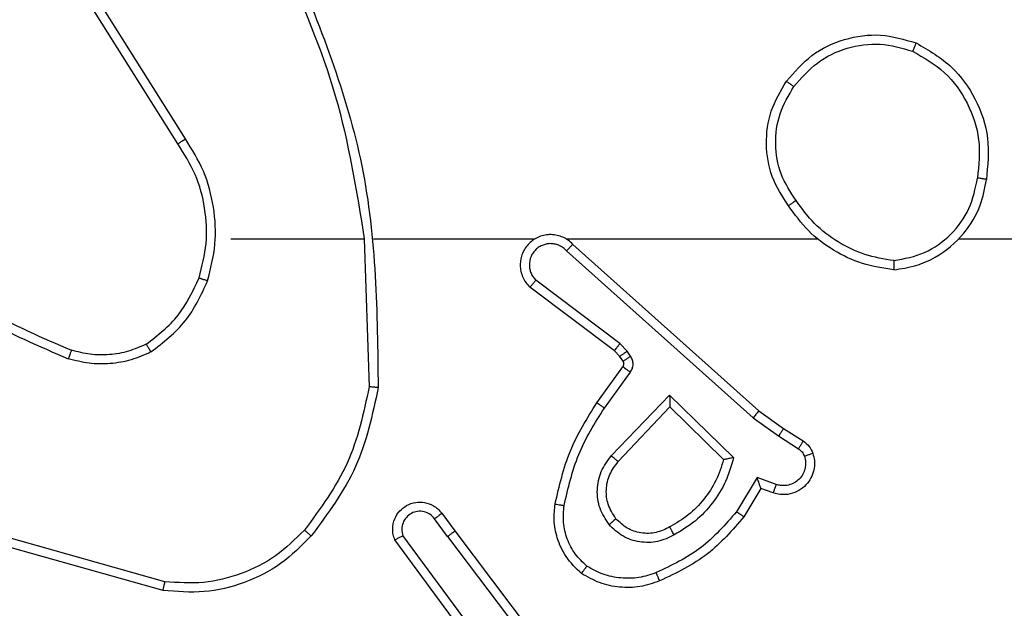
# Model space of a CAD drawing. Units: millimetres. Extents: x 1041 to 2399, y 367 to 1020.
# Drawn here: x 1995 to 1997, y 677 to 678 of the extents above; entities that cross this region are included whole.
import ezdxf

# ---------------------------------------------------------------- set-up
doc = ezdxf.new("R2010")
doc.units = ezdxf.units.MM
doc.header["$LTSCALE"] = 50
doc.header["$PDSIZE"] = -1
doc.layers.add('VP-DIM', color=7, linetype='Continuous')
doc.layers.add('VP-HIC', color=6, linetype='Continuous')
doc.layers.add('VP-EQ', color=7, linetype='Continuous', true_color=0x8a3492)
doc.dimstyles.get("Standard").update_dxf_attribs({"dimtxt": 14, "dimasz": 20, "dimexe": 20, "dimexo": 50, "dimgap": 20, "dimtad": 0, "dimdec": 0, "dimzin": 0, "dimdsep": 46, "dimtxsty": 'Standard', "dimcen": -0.09, "dimadec": 0, "dimazin": 0, "dimtfac": 1, "dimtdec": 4, "dimtofl": 0, "dimtmove": 0, "dimatfit": 3, "dimfxl": 70, "dimfxlon": 1, "dimtolj": 1, "dimtzin": 0, "dimarcsym": 0})

# ---------------------------------------------------------------- blocks, each defined once
blk = doc.blocks.new('*D17')
at = {"layer": 'Defpoints', "color": 0}
for p in [(2171.5302, 1000.4855), (2171.5302, 685.8415), (1522.6163, 518.7984)]:
    blk.add_point(p, dxfattribs=at)
at = {"layer": 'VP-DIM', "color": 0, "lineweight": -2}
for p, q in [((1522.6163, 930.4855), (1522.6163, 1020.4855)), ((2171.5302, 930.4855), (2171.5302, 1020.4855)), ((1542.6163, 1000.4855), (1808.4066, 1000.4855)), ((2151.5302, 1000.4855), (1885.7399, 1000.4855))]:
    blk.add_line(p, q, dxfattribs=at)
at = {"layer": 'VP-DIM', "color": 0}
for points in [[(1542.6163, 1003.8188), (1542.6163, 997.1522), (1522.6163, 1000.4855)], [(2151.5302, 997.1522), (2151.5302, 1003.8188), (2171.5302, 1000.4855)]]:
    blk.add_solid(points, dxfattribs=at)
at = {"layer": 'VP-DIM', "color": 0, "insert": (1847.0733, 1000.4855), "char_height": 14, "attachment_point": 5}
blk.add_mtext('\\A1;649', dxfattribs=at)
blk = doc.blocks.new('*D18')
at = {"layer": 'Defpoints', "color": 0}
for p in [(2021.4553, 929.6302), (2021.4553, 681.6381), (1672.7189, 524.9664)]:
    blk.add_point(p, dxfattribs=at)
at = {"layer": 'VP-DIM', "color": 0, "lineweight": -2}
for p, q in [((1672.7189, 859.6302), (1672.7189, 949.6302)), ((2021.4553, 859.6302), (2021.4553, 949.6302)), ((1692.7189, 929.6302), (1808.4204, 929.6302)), ((2001.4553, 929.6302), (1885.7538, 929.6302))]:
    blk.add_line(p, q, dxfattribs=at)
at = {"layer": 'VP-DIM', "color": 0}
for points in [[(1692.7189, 932.9635), (1692.7189, 926.2968), (1672.7189, 929.6302)], [(2001.4553, 926.2968), (2001.4553, 932.9635), (2021.4553, 929.6302)]]:
    blk.add_solid(points, dxfattribs=at)
at = {"layer": 'VP-DIM', "color": 0, "insert": (1847.0871, 929.6302), "char_height": 14, "attachment_point": 5}
blk.add_mtext('\\A1;349', dxfattribs=at)
blk = doc.blocks.new('*D19')
at = {"layer": 'Defpoints', "color": 0}
for p in [(2017.1855, 690.4855), (1676.8505, 516.6114), (2261.4574, 516.6114)]:
    blk.add_point(p, dxfattribs=at)
at = {"layer": 'VP-DIM', "color": 0, "lineweight": -2}
for p, q in [((2191.4574, 690.4855), (2281.4574, 690.4855)), ((2261.4574, 670.4855), (2261.4574, 639.8818)), ((2261.4574, 536.6114), (2261.4574, 567.2151)), ((2191.4574, 516.6114), (2281.4574, 516.6114))]:
    blk.add_line(p, q, dxfattribs=at)
at = {"layer": 'VP-DIM', "color": 0}
for points in [[(2264.7907, 670.4855), (2258.124, 670.4855), (2261.4574, 690.4855)], [(2258.124, 536.6114), (2264.7907, 536.6114), (2261.4574, 516.6114)]]:
    blk.add_solid(points, dxfattribs=at)
at = {"layer": 'VP-DIM', "color": 0, "insert": (2261.4574, 603.5484), "char_height": 14, "attachment_point": 5, "rotation": 90}
blk.add_mtext('\\A1;174', dxfattribs=at)
blk = doc.blocks.new('*D20')
at = {"layer": 'Defpoints', "color": 0}
for p in [(2016.8557, 840.4855), (1683.2832, 366.6114), (2378.7701, 366.6114)]:
    blk.add_point(p, dxfattribs=at)
at = {"layer": 'VP-DIM', "color": 0, "lineweight": -2}
for p, q in [((2308.7701, 840.4855), (2398.7701, 840.4855)), ((2378.7701, 820.4855), (2378.7701, 642.2151)), ((2378.7701, 386.6114), (2378.7701, 564.8818)), ((2308.7701, 366.6114), (2398.7701, 366.6114))]:
    blk.add_line(p, q, dxfattribs=at)
at = {"layer": 'VP-DIM', "color": 0}
for points in [[(2382.1034, 820.4855), (2375.4368, 820.4855), (2378.7701, 840.4855)], [(2375.4368, 386.6114), (2382.1034, 386.6114), (2378.7701, 366.6114)]]:
    blk.add_solid(points, dxfattribs=at)
at = {"layer": 'VP-DIM', "color": 0, "insert": (2378.7701, 603.5484), "char_height": 14, "attachment_point": 5, "rotation": 90}
blk.add_mtext('\\A1;474', dxfattribs=at)
blk = doc.blocks.new('1437')
at = {"color": 7, "linetype": 'Continuous', "lineweight": 25}
for p, q in [((1995.0269, 677.844), (1994.8348, 678.1494)), ((1995.0103, 677.8328), (1994.818, 678.1386)), ((1995.1272, 677.6234), (1995.4209, 677.6234)), ((1995.4206, 677.6234), (1995.4316, 677.298)), ((1995.441, 677.6234), (1995.7964, 677.6234)), ((1995.8656, 677.6234), (1996.4197, 677.6234)), ((1996.7299, 677.6234), (1998.3272, 677.6234)), ((1995.8801, 677.6116), (1996.2897, 677.2452)), ((1995.8661, 677.5974), (1996.2774, 677.2294)), ((1995.9716, 677.3771), (1995.7858, 677.5173)), ((1995.9838, 677.393), (1995.7988, 677.5326)), ((1995.9998, 677.3763), (1995.9838, 677.393)), ((1995.9832, 677.365), (1995.9716, 677.3771)), ((1995.9908, 677.354), (1995.9832, 677.365)), ((1996.0074, 677.3654), (1995.9998, 677.3763)), ((1995.9332, 677.2629), (1995.9906, 677.3419)), ((1995.9496, 677.2512), (1996.007, 677.3301)), ((1995.9649, 677.1458), (1996.0934, 677.2791)), ((1996.0934, 677.2791), (1996.2341, 677.1419)), ((1995.9802, 677.1331), (1996.0938, 677.2541)), ((1996.0938, 677.2541), (1996.2123, 677.1375)), ((1996.2897, 677.2452), (1996.3443, 677.2062)), ((1996.2774, 677.2294), (1996.3334, 677.1896)), ((1996.3334, 677.1896), (1996.3768, 677.1616)), ((1996.3443, 677.2062), (1996.3874, 677.1786)), ((1996.2859, 677.0981), (1996.2405, 677.0227)), ((1996.3283, 677.0829), (1996.2859, 677.0981)), ((1996.2944, 677.0739), (1996.2569, 677.0116)), ((1996.3214, 677.0642), (1996.2944, 677.0739)), ((1995.5919, 677.0193), (1995.6204, 676.9805)), ((1995.6045, 676.9684), (1995.5759, 677.0074)), ((1995.6204, 676.9805), (1995.8457, 676.6818)), ((1994.9819, 676.8687), (1994.6288, 676.9679)), ((1995.6585, 676.7304), (1995.4882, 676.9606)), ((1995.6742, 676.7428), (1995.5059, 676.9702)), ((1995.6045, 676.9684), (1995.8305, 676.6687)), ((1994.9777, 676.8492), (1994.6225, 676.9491))]:
    blk.add_line(p, q, dxfattribs=at)
for points, knots in [([(1995.2419, 678.2396), (1995.2845, 678.1406), (1995.3697, 677.9426), (1995.4038, 677.7298), (1995.4209, 677.6234)], [0, 0, 0, 0, 0.499996, 1, 1, 1, 1]), ([(1995.2596, 678.2481), (1995.3216, 678.0954), (1995.4454, 677.7902), (1995.4495, 677.4608), (1995.4515, 677.2961)], [0, 0, 0, 0, 0.499999, 1, 1, 1, 1]), ([(1996.3505, 677.9706), (1996.3681, 677.991), (1996.4032, 678.0319), (1996.4774, 678.0664), (1996.5585, 678.0779), (1996.6102, 678.0628), (1996.636, 678.0552)], [0, 0, 0, 0, 0.250022, 0.499997, 0.750009, 1, 1, 1, 1]), ([(1996.367, 677.959), (1996.3832, 677.9776), (1996.4154, 678.0149), (1996.4832, 678.0469), (1996.5575, 678.0575), (1996.6048, 678.0438), (1996.6285, 678.0369)], [0, 0, 0, 0, 0.24995, 0.499901, 0.749725, 1, 1, 1, 1]), ([(1996.636, 678.0552), (1996.636, 678.055), (1996.6358, 678.0545), (1996.6347, 678.0515), (1996.6332, 678.0481), (1996.6319, 678.0448), (1996.6303, 678.041), (1996.6291, 678.0383), (1996.6285, 678.0369)], [0, 0, 0, 0, 0.216263, 0.454986, 0.582627, 0.715686, 0.855122, 1, 1, 1, 1]), ([(1996.6285, 678.0369), (1996.6531, 678.0227), (1996.7022, 677.9943), (1996.7525, 677.9241), (1996.7796, 677.8423), (1996.7742, 677.7858), (1996.7714, 677.7576)], [0, 0, 0, 0, 0.250246, 0.500051, 0.750048, 1, 1, 1, 1]), ([(1996.636, 678.0552), (1996.6638, 678.039), (1996.7167, 678.0083), (1996.7703, 677.9324), (1996.7998, 677.8459), (1996.7938, 677.785), (1996.7908, 677.7546)], [0, 0, 0, 0, 0.262724, 0.499967, 0.750421, 1, 1, 1, 1]), ([(1996.355, 677.6965), (1996.3416, 677.7174), (1996.315, 677.7588), (1996.3032, 677.8327), (1996.3125, 677.9068), (1996.3378, 677.9493), (1996.3505, 677.9706)], [0, 0, 0, 0, 0.251999, 0.498548, 0.748903, 1, 1, 1, 1]), ([(1996.3505, 677.9706), (1996.3508, 677.9704), (1996.3513, 677.9701), (1996.3551, 677.9674), (1996.3606, 677.9636), (1996.3649, 677.9605), (1996.367, 677.959)], [0, 0, 0, 0, 0.250369, 0.500124, 0.7497, 1, 1, 1, 1]), ([(1996.3717, 677.7081), (1996.3594, 677.727), (1996.3348, 677.7649), (1996.3237, 677.8327), (1996.3325, 677.9008), (1996.3555, 677.9396), (1996.367, 677.959)], [0, 0, 0, 0, 0.250207, 0.50006, 0.750015, 1, 1, 1, 1]), ([(1995.0103, 677.8328), (1995.0105, 677.8329), (1995.0109, 677.8332), (1995.0132, 677.8348), (1995.0162, 677.8368), (1995.0193, 677.8389), (1995.0229, 677.8413), (1995.0255, 677.8431), (1995.0269, 677.844)], [0, 0, 0, 0, 0.19548, 0.426375, 0.556089, 0.694861, 0.842962, 1, 1, 1, 1]), ([(1995.076, 677.5314), (1995.0827, 677.558), (1995.0961, 677.6113), (1995.0912, 677.694), (1995.0704, 677.7742), (1995.0414, 677.8207), (1995.0269, 677.844)], [0, 0, 0, 0, 0.249927, 0.499994, 0.75007, 1, 1, 1, 1]), ([(1995.0571, 677.5379), (1995.0635, 677.563), (1995.0763, 677.6133), (1995.072, 677.6914), (1995.0519, 677.7671), (1995.0242, 677.8109), (1995.0103, 677.8328)], [0, 0, 0, 0, 0.250004, 0.49999, 0.750003, 1, 1, 1, 1]), ([(1996.5868, 677.5556), (1996.6032, 677.558), (1996.6349, 677.5626), (1996.69, 677.5869), (1996.7422, 677.6305), (1996.7795, 677.6927), (1996.7873, 677.7353), (1996.7908, 677.7546)], [0, 0, 0, 0, 0.160479, 0.310869, 0.580432, 0.810175, 1, 1, 1, 1]), ([(1996.5872, 677.5757), (1996.6103, 677.5801), (1996.6565, 677.5889), (1996.7147, 677.6309), (1996.7571, 677.6886), (1996.7667, 677.7346), (1996.7714, 677.7576)], [0, 0, 0, 0, 0.2503, 0.500095, 0.750053, 1, 1, 1, 1]), ([(1996.7908, 677.7546), (1996.7906, 677.7547), (1996.7901, 677.7548), (1996.787, 677.7553), (1996.7832, 677.7559), (1996.7798, 677.7564), (1996.7758, 677.757), (1996.7729, 677.7574), (1996.7714, 677.7576)], [0, 0, 0, 0, 0.218774, 0.457992, 0.58559, 0.718672, 0.856881, 1, 1, 1, 1]), ([(1996.3717, 677.7081), (1996.3704, 677.7072), (1996.368, 677.7054), (1996.3645, 677.703), (1996.3615, 677.701), (1996.3584, 677.6987), (1996.3557, 677.6969), (1996.3552, 677.6966), (1996.355, 677.6965)], [0, 0, 0, 0, 0.1451467, 0.2847391, 0.4184203, 0.5459524, 0.7842409, 1, 1, 1, 1]), ([(1996.5868, 677.5556), (1996.5636, 677.5592), (1996.5171, 677.5663), (1996.4532, 677.5969), (1996.3966, 677.6396), (1996.3689, 677.6775), (1996.355, 677.6965)], [0, 0, 0, 0, 0.249971, 0.500011, 0.749995, 1, 1, 1, 1]), ([(1996.5872, 677.5757), (1996.5656, 677.5792), (1996.5224, 677.5863), (1996.4632, 677.6154), (1996.4104, 677.6551), (1996.3846, 677.6904), (1996.3717, 677.7081)], [0, 0, 0, 0, 0.249872, 0.499995, 0.750081, 1, 1, 1, 1]), ([(1995.8801, 677.6116), (1995.8769, 677.6147), (1995.8704, 677.6209), (1995.8586, 677.6276), (1995.8458, 677.6319), (1995.8324, 677.6335), (1995.819, 677.6324), (1995.806, 677.6287), (1995.794, 677.6224), (1995.7802, 677.6112), (1995.7701, 677.5961), (1995.7651, 677.5791), (1995.7639, 677.5657), (1995.7654, 677.5522), (1995.7696, 677.5393), (1995.7763, 677.5272), (1995.7826, 677.5206), (1995.7858, 677.5173)], [0, 0, 0, 0, 0.062525, 0.125021, 0.187595, 0.250104, 0.312633, 0.375136, 0.437678, 0.500224, 0.622279, 0.684198, 0.746562, 0.809276, 0.872466, 0.936009, 1, 1, 1, 1]), ([(1995.8661, 677.5974), (1995.8639, 677.5996), (1995.8595, 677.604), (1995.8513, 677.6089), (1995.8424, 677.612), (1995.833, 677.6134), (1995.8236, 677.6128), (1995.8144, 677.6103), (1995.806, 677.6061), (1995.7985, 677.6003), (1995.7924, 677.5931), (1995.7864, 677.582), (1995.7838, 677.5694), (1995.785, 677.5569), (1995.7879, 677.5479), (1995.7924, 677.5395), (1995.7967, 677.5349), (1995.7988, 677.5326)], [0, 0, 0, 0, 0.062483, 0.12505, 0.187601, 0.2501, 0.312647, 0.375168, 0.437677, 0.50028, 0.562799, 0.625279, 0.749768, 0.812196, 0.874766, 0.93736, 1, 1, 1, 1]), ([(1995.8801, 677.6116), (1995.8799, 677.6114), (1995.8796, 677.611), (1995.8773, 677.6087), (1995.8746, 677.6059), (1995.8721, 677.6034), (1995.8692, 677.6005), (1995.8672, 677.5984), (1995.8661, 677.5974)], [0, 0, 0, 0, 0.219567, 0.459032, 0.586515, 0.719196, 0.857212, 1, 1, 1, 1]), ([(1994.423, 677.5865), (1994.4767, 677.5447), (1994.5853, 677.4601), (1994.7118, 677.4059), (1994.7758, 677.3786)], [0, 0, 0, 0, 0.494656, 1, 1, 1, 1]), ([(1994.4099, 677.5713), (1994.4652, 677.5283), (1994.5758, 677.4423), (1994.7047, 677.3872), (1994.7691, 677.3597)], [0, 0, 0, 0, 0.499999, 1, 1, 1, 1]), ([(1996.5872, 677.5757), (1996.5872, 677.5742), (1996.5872, 677.5712), (1996.5871, 677.5671), (1996.5871, 677.5635), (1996.587, 677.5597), (1996.5869, 677.5564), (1996.5868, 677.5559), (1996.5868, 677.5556)], [0, 0, 0, 0, 0.143733, 0.282469, 0.41537, 0.5431, 0.781777, 1, 1, 1, 1]), ([(1994.9409, 677.3919), (1994.9662, 677.4116), (1995.0168, 677.4508), (1995.0437, 677.5089), (1995.0571, 677.5379)], [0, 0, 0, 0, 0.50006, 1, 1, 1, 1]), ([(1995.0571, 677.5379), (1995.0574, 677.5378), (1995.058, 677.5376), (1995.0623, 677.5361), (1995.0686, 677.5339), (1995.0736, 677.5323), (1995.076, 677.5314)], [0, 0, 0, 0, 0.250212, 0.500086, 0.749764, 1, 1, 1, 1]), ([(1994.951, 677.3746), (1994.9782, 677.3957), (1995.0326, 677.4378), (1995.0616, 677.5002), (1995.076, 677.5314)], [0, 0, 0, 0, 0.499999, 1, 1, 1, 1]), ([(1995.7858, 677.5173), (1995.7859, 677.5174), (1995.786, 677.5175), (1995.7871, 677.5187), (1995.7895, 677.5216), (1995.7938, 677.5267), (1995.7972, 677.5307), (1995.7988, 677.5326)], [0, 0, 0, 0, 0.128597, 0.256397, 0.50741, 0.755707, 1, 1, 1, 1]), ([(1994.9409, 677.3919), (1994.928, 677.3862), (1994.902, 677.3746), (1994.8598, 677.3675), (1994.817, 677.3677), (1994.7895, 677.375), (1994.7758, 677.3786)], [0, 0, 0, 0, 0.250017, 0.499993, 0.749993, 1, 1, 1, 1]), ([(1994.951, 677.3746), (1994.9501, 677.3761), (1994.9484, 677.3791), (1994.9462, 677.383), (1994.9443, 677.3862), (1994.9426, 677.3892), (1994.9412, 677.3915), (1994.941, 677.3918), (1994.9409, 677.3919)], [0, 0, 0, 0, 0.167429, 0.32281, 0.465835, 0.596825, 0.822306, 1, 1, 1, 1]), ([(1995.9716, 677.3771), (1995.9719, 677.3774), (1995.9724, 677.378), (1995.9756, 677.3822), (1995.9797, 677.3875), (1995.9824, 677.3911), (1995.9838, 677.393)], [0, 0, 0, 0, 0.2800609, 0.5590924, 0.779419, 1, 1, 1, 1]), ([(1994.7758, 677.3786), (1994.7757, 677.3784), (1994.7756, 677.3781), (1994.7747, 677.3756), (1994.7735, 677.3722), (1994.7723, 677.3687), (1994.7708, 677.3645), (1994.7697, 677.3613), (1994.7691, 677.3597)], [0, 0, 0, 0, 0.181417, 0.407896, 0.5388, 0.680626, 0.834698, 1, 1, 1, 1]), ([(1994.951, 677.3746), (1994.9367, 677.3682), (1994.9082, 677.3555), (1994.8616, 677.3477), (1994.8145, 677.3478), (1994.7842, 677.3557), (1994.7691, 677.3597)], [0, 0, 0, 0, 0.2499711, 0.5000215, 0.750105, 1, 1, 1, 1]), ([(1995.9832, 677.365), (1995.9835, 677.3652), (1995.9842, 677.3656), (1995.9886, 677.3686), (1995.9941, 677.3724), (1995.9979, 677.375), (1995.9998, 677.3763)], [0, 0, 0, 0, 0.280082, 0.559218, 0.779642, 1, 1, 1, 1]), ([(1995.9908, 677.354), (1995.9911, 677.3542), (1995.9918, 677.3546), (1995.9962, 677.3577), (1996.0017, 677.3614), (1996.0055, 677.3641), (1996.0074, 677.3654)], [0, 0, 0, 0, 0.280005, 0.559241, 0.779453, 1, 1, 1, 1]), ([(1996.007, 677.3301), (1996.0086, 677.3328), (1996.0118, 677.3382), (1996.0133, 677.3476), (1996.0121, 677.3571), (1996.009, 677.3626), (1996.0074, 677.3654)], [0, 0, 0, 0, 0.249803, 0.499728, 0.74961, 1, 1, 1, 1]), ([(1995.9906, 677.3419), (1995.9912, 677.3428), (1995.9923, 677.3446), (1995.9928, 677.3478), (1995.9924, 677.3511), (1995.9913, 677.353), (1995.9908, 677.354)], [0, 0, 0, 0, 0.237608, 0.482952, 0.737131, 1, 1, 1, 1]), ([(1995.9906, 677.3419), (1995.991, 677.3417), (1995.9916, 677.3412), (1995.996, 677.3381), (1996.0014, 677.3342), (1996.0051, 677.3314), (1996.007, 677.3301)], [0, 0, 0, 0, 0.27983, 0.559095, 0.779502, 1, 1, 1, 1]), ([(1995.4316, 677.298), (1995.4193, 677.2402), (1995.3945, 677.1247), (1995.3242, 677.0298), (1995.289, 676.9823)], [0, 0, 0, 0, 0.5000102, 1, 1, 1, 1]), ([(1995.4515, 677.2961), (1995.4513, 677.2962), (1995.4509, 677.2962), (1995.4478, 677.2964), (1995.4441, 677.2968), (1995.4405, 677.2971), (1995.4363, 677.2975), (1995.4332, 677.2978), (1995.4316, 677.298)], [0, 0, 0, 0, 0.2048624, 0.4392533, 0.5678997, 0.704515, 0.84867, 1, 1, 1, 1]), ([(1995.4515, 677.2961), (1995.4389, 677.2363), (1995.4135, 677.1167), (1995.3406, 677.0185), (1995.3041, 676.9694)], [0, 0, 0, 0, 0.499971, 1, 1, 1, 1]), ([(1996.0934, 677.2791), (1996.0934, 677.2755), (1996.0935, 677.2696), (1996.0937, 677.2628), (1996.0938, 677.2587), (1996.0938, 677.2561), (1996.0938, 677.2544), (1996.0938, 677.2542), (1996.0938, 677.2541)], [0, 0, 0, 0, 0.308344, 0.501702, 0.641393, 0.769834, 0.888465, 1, 1, 1, 1]), ([(1995.8412, 677.0398), (1995.8503, 677.0796), (1995.8684, 677.1592), (1995.9116, 677.2284), (1995.9332, 677.2629)], [0, 0, 0, 0, 0.500207, 1, 1, 1, 1]), ([(1995.9332, 677.2629), (1995.9335, 677.2628), (1995.934, 677.2624), (1995.9378, 677.2597), (1995.9432, 677.2558), (1995.9475, 677.2527), (1995.9496, 677.2512)], [0, 0, 0, 0, 0.250433, 0.500118, 0.75018, 1, 1, 1, 1]), ([(1995.8611, 677.0364), (1995.8698, 677.0747), (1995.8873, 677.1512), (1995.9288, 677.2179), (1995.9496, 677.2512)], [0, 0, 0, 0, 0.499984, 1, 1, 1, 1]), ([(1996.2897, 677.2452), (1996.2896, 677.245), (1996.2893, 677.2446), (1996.2876, 677.2423), (1996.2853, 677.2394), (1996.2831, 677.2365), (1996.2804, 677.2332), (1996.2785, 677.2307), (1996.2774, 677.2294)], [0, 0, 0, 0, 0.198489, 0.430917, 0.560076, 0.698016, 0.844599, 1, 1, 1, 1]), ([(1996.3443, 677.2062), (1996.3442, 677.206), (1996.344, 677.2056), (1996.3422, 677.2028), (1996.3401, 677.1997), (1996.3381, 677.1967), (1996.3359, 677.1933), (1996.3342, 677.1908), (1996.3334, 677.1896)], [0, 0, 0, 0, 0.21679, 0.4548, 0.582904, 0.716243, 0.855631, 1, 1, 1, 1]), ([(1996.3874, 677.1786), (1996.3872, 677.1782), (1996.3868, 677.1775), (1996.3841, 677.173), (1996.3806, 677.1674), (1996.3781, 677.1636), (1996.3768, 677.1616)], [0, 0, 0, 0, 0.2800672, 0.5591813, 0.7795485, 1, 1, 1, 1]), ([(1996.3874, 677.1786), (1996.3921, 677.1749), (1996.4015, 677.1677), (1996.4063, 677.1568), (1996.4087, 677.1514)], [0, 0, 0, 0, 0.499739, 1, 1, 1, 1]), ([(1995.9599, 676.9945), (1995.9523, 677.0061), (1995.9372, 677.0293), (1995.9319, 677.0712), (1995.9402, 677.1125), (1995.9567, 677.1347), (1995.9649, 677.1458)], [0, 0, 0, 0, 0.250338, 0.500138, 0.750013, 1, 1, 1, 1]), ([(1995.9649, 677.1458), (1995.9663, 677.1447), (1995.9688, 677.1426), (1995.9723, 677.1398), (1995.9751, 677.1375), (1995.9778, 677.1352), (1995.9798, 677.1335), (1995.9801, 677.1333), (1995.9802, 677.1331)], [0, 0, 0, 0, 0.165494, 0.319572, 0.461786, 0.592475, 0.819221, 1, 1, 1, 1]), ([(1996.4087, 677.1514), (1996.4101, 677.1462), (1996.413, 677.1354), (1996.4123, 677.1181), (1996.4073, 677.1008), (1996.3974, 677.0846), (1996.3827, 677.0713), (1996.3641, 677.0624), (1996.3427, 677.0589), (1996.3285, 677.0624), (1996.3214, 677.0642)], [0, 0, 0, 0, 0.105878, 0.217264, 0.334158, 0.456443, 0.584175, 0.717334, 0.855977, 1, 1, 1, 1]), ([(1996.3901, 677.1448), (1996.3912, 677.1404), (1996.3934, 677.1316), (1996.3921, 677.1178), (1996.3872, 677.1051), (1996.379, 677.094), (1996.368, 677.0858), (1996.3552, 677.0809), (1996.3432, 677.0799), (1996.3342, 677.081), (1996.3299, 677.0824), (1996.3283, 677.0829)], [0, 0, 0, 0, 0.124814, 0.24969, 0.374598, 0.4997, 0.62531, 0.749736, 0.874641, 0.953619, 1, 1, 1, 1]), ([(1996.3768, 677.1616), (1996.3798, 677.1594), (1996.3856, 677.1549), (1996.3886, 677.1481), (1996.3901, 677.1448)], [0, 0, 0, 0, 0.5001059, 1, 1, 1, 1]), ([(1996.4087, 677.1514), (1996.4084, 677.1513), (1996.4079, 677.151), (1996.4036, 677.1495), (1996.3974, 677.1473), (1996.3925, 677.1456), (1996.3901, 677.1448)], [0, 0, 0, 0, 0.250183, 0.500189, 0.749886, 1, 1, 1, 1]), ([(1995.9751, 677.0074), (1995.9685, 677.0177), (1995.956, 677.0371), (1995.9523, 677.0721), (1995.9592, 677.1059), (1995.9733, 677.1241), (1995.9802, 677.1331)], [0, 0, 0, 0, 0.2651945, 0.499936, 0.7526861, 1, 1, 1, 1]), ([(1996.2123, 677.1375), (1996.2072, 677.1219), (1996.1972, 677.0908), (1996.17, 677.0496), (1996.1357, 677.0141), (1996.1076, 676.9975), (1996.0935, 676.9892)], [0, 0, 0, 0, 0.249969, 0.499987, 0.750014, 1, 1, 1, 1]), ([(1996.2341, 677.1419), (1996.229, 677.1241), (1996.2188, 677.0885), (1996.189, 677.0413), (1996.1511, 677.0003), (1996.1194, 676.9812), (1996.1036, 676.9716)], [0, 0, 0, 0, 0.249893, 0.499993, 0.750107, 1, 1, 1, 1]), ([(1996.2341, 677.1419), (1996.2322, 677.1415), (1996.2287, 677.1407), (1996.2236, 677.1397), (1996.2193, 677.1388), (1996.216, 677.1382), (1996.2138, 677.1377), (1996.2125, 677.1375), (1996.2123, 677.1375), (1996.2123, 677.1375)], [0, 0, 0, 0, 0.177418, 0.319872, 0.501215, 0.636473, 0.764476, 0.885439, 1, 1, 1, 1]), ([(1996.2944, 677.0739), (1996.2943, 677.074), (1996.2943, 677.0742), (1996.2937, 677.0759), (1996.2928, 677.0785), (1996.2914, 677.0826), (1996.2892, 677.0892), (1996.2872, 677.0948), (1996.2859, 677.0981)], [0, 0, 0, 0, 0.111468, 0.230119, 0.358074, 0.498049, 0.702865, 1, 1, 1, 1]), ([(1996.3214, 677.0642), (1996.3215, 677.0644), (1996.3217, 677.065), (1996.3234, 677.0693), (1996.3256, 677.0755), (1996.3274, 677.0804), (1996.3283, 677.0829)], [0, 0, 0, 0, 0.250149, 0.499942, 0.749602, 1, 1, 1, 1]), ([(1995.4882, 676.9606), (1995.4868, 676.9646), (1995.484, 676.9724), (1995.4828, 676.9883), (1995.4866, 677.007), (1995.498, 677.0248), (1995.5141, 677.0376), (1995.5334, 677.0443), (1995.5543, 677.0441), (1995.571, 677.038), (1995.5837, 677.0292), (1995.5891, 677.0227), (1995.5919, 677.0193)], [0, 0, 0, 0, 0.0727478, 0.1426141, 0.2731619, 0.3922907, 0.4999386, 0.6235993, 0.7351949, 0.8549588, 0.9243999, 1, 1, 1, 1]), ([(1995.8991, 676.8868), (1995.8869, 676.8986), (1995.8638, 676.9209), (1995.8449, 676.963), (1995.8373, 677.003), (1995.84, 677.0281), (1995.8412, 677.0398)], [0, 0, 0, 0, 0.2941908, 0.559002, 0.7942887, 1, 1, 1, 1]), ([(1995.8412, 677.0398), (1995.8415, 677.0398), (1995.8421, 677.0396), (1995.8467, 677.0388), (1995.8533, 677.0377), (1995.8585, 677.0368), (1995.8611, 677.0364)], [0, 0, 0, 0, 0.250074, 0.499796, 0.749784, 1, 1, 1, 1]), ([(1995.9112, 676.9028), (1995.9021, 676.9114), (1995.884, 676.9287), (1995.8667, 676.9623), (1995.8576, 676.999), (1995.8599, 677.0239), (1995.8611, 677.0364)], [0, 0, 0, 0, 0.250056, 0.4999748, 0.7499593, 1, 1, 1, 1]), ([(1995.5759, 677.0074), (1995.5727, 677.0109), (1995.5663, 677.018), (1995.5527, 677.0236), (1995.5382, 677.0243), (1995.5244, 677.02), (1995.513, 677.0109), (1995.5054, 676.9986), (1995.5025, 676.9842), (1995.5048, 676.9749), (1995.5059, 676.9702)], [0, 0, 0, 0, 0.12514, 0.250047, 0.375054, 0.500047, 0.625052, 0.749964, 0.874956, 1, 1, 1, 1]), ([(1995.5919, 677.0193), (1995.5917, 677.0191), (1995.5912, 677.0187), (1995.5875, 677.016), (1995.5822, 677.012), (1995.578, 677.0089), (1995.5759, 677.0074)], [0, 0, 0, 0, 0.250274, 0.499884, 0.749836, 1, 1, 1, 1]), ([(1996.2405, 677.0227), (1996.2157, 676.9942), (1996.1662, 676.9373), (1996.098, 676.9049), (1996.0639, 676.8887)], [0, 0, 0, 0, 0.499982, 1, 1, 1, 1]), ([(1996.2569, 677.0116), (1996.2567, 677.0117), (1996.2563, 677.012), (1996.2538, 677.0137), (1996.2507, 677.0157), (1996.2478, 677.0177), (1996.2443, 677.0201), (1996.2418, 677.0218), (1996.2405, 677.0227)], [0, 0, 0, 0, 0.206487, 0.44176, 0.570337, 0.70613, 0.84928, 1, 1, 1, 1]), ([(1995.9751, 677.0074), (1995.9748, 677.0072), (1995.9744, 677.0067), (1995.9709, 677.0038), (1995.9659, 676.9995), (1995.9619, 676.9961), (1995.9599, 676.9945)], [0, 0, 0, 0, 0.249987, 0.499974, 0.749787, 1, 1, 1, 1]), ([(1996.1036, 676.9716), (1996.0916, 676.9659), (1996.0676, 676.9546), (1996.0272, 676.9544), (1995.9887, 676.9669), (1995.9695, 676.9853), (1995.9599, 676.9945)], [0, 0, 0, 0, 0.249934, 0.499905, 0.749747, 1, 1, 1, 1]), ([(1996.0935, 676.9892), (1996.0838, 676.9844), (1996.0638, 676.9746), (1996.0304, 676.9746), (1995.9986, 676.985), (1995.983, 676.9998), (1995.9751, 677.0074)], [0, 0, 0, 0, 0.246846, 0.507822, 0.74986, 1, 1, 1, 1]), ([(1996.2569, 677.0116), (1996.2317, 676.9824), (1996.1799, 676.9222), (1996.1082, 676.8879), (1996.0713, 676.8703)], [0, 0, 0, 0, 0.485385, 1, 1, 1, 1]), ([(1995.289, 676.9823), (1995.2688, 676.9623), (1995.2282, 676.9221), (1995.1508, 676.8841), (1995.0673, 676.8626), (1995.0103, 676.8666), (1994.9819, 676.8687)], [0, 0, 0, 0, 0.249878, 0.499999, 0.750124, 1, 1, 1, 1]), ([(1995.3041, 676.9694), (1995.3038, 676.9696), (1995.3032, 676.9701), (1995.2992, 676.9736), (1995.2943, 676.9778), (1995.2908, 676.9808), (1995.289, 676.9823)], [0, 0, 0, 0, 0.27998, 0.559205, 0.779443, 1, 1, 1, 1]), ([(1995.6045, 676.9684), (1995.6066, 676.97), (1995.6108, 676.9731), (1995.6161, 676.9771), (1995.6197, 676.9798), (1995.6202, 676.9803), (1995.6204, 676.9805)], [0, 0, 0, 0, 0.250443, 0.499998, 0.750087, 1, 1, 1, 1]), ([(1996.1036, 676.9716), (1996.1026, 676.9733), (1996.1008, 676.9764), (1996.0984, 676.9806), (1996.0965, 676.9839), (1996.0949, 676.9868), (1996.0937, 676.9888), (1996.0936, 676.9891), (1996.0935, 676.9892)], [0, 0, 0, 0, 0.180251, 0.344723, 0.493474, 0.62632, 0.844501, 1, 1, 1, 1]), ([(1995.3041, 676.9694), (1995.2827, 676.9479), (1995.2397, 676.905), (1995.1576, 676.864), (1995.0685, 676.842), (1995.008, 676.8468), (1994.9777, 676.8492)], [0, 0, 0, 0, 0.249982, 0.499997, 0.749999, 1, 1, 1, 1]), ([(1995.4882, 676.9606), (1995.4883, 676.9606), (1995.4884, 676.9607), (1995.4896, 676.9613), (1995.4913, 676.9623), (1995.4944, 676.9639), (1995.4992, 676.9666), (1995.5037, 676.969), (1995.5059, 676.9702)], [0, 0, 0, 0, 0.13215, 0.262368, 0.390584, 0.516303, 0.761873, 1, 1, 1, 1]), ([(1995.8991, 676.8868), (1995.8993, 676.887), (1995.8997, 676.8874), (1995.9017, 676.8902), (1995.9041, 676.8933), (1995.9062, 676.8961), (1995.9086, 676.8994), (1995.9103, 676.9017), (1995.9112, 676.9028)], [0, 0, 0, 0, 0.227206, 0.468915, 0.595747, 0.726842, 0.861188, 1, 1, 1, 1]), ([(1996.0713, 676.8703), (1996.057, 676.8655), (1996.0285, 676.8558), (1995.9829, 676.8552), (1995.9384, 676.8644), (1995.9122, 676.8794), (1995.8991, 676.8868)], [0, 0, 0, 0, 0.249972, 0.500024, 0.749999, 1, 1, 1, 1]), ([(1996.0639, 676.8887), (1996.0513, 676.8844), (1996.026, 676.8759), (1995.9857, 676.8756), (1995.9461, 676.8833), (1995.9228, 676.8963), (1995.9112, 676.9028)], [0, 0, 0, 0, 0.249898, 0.499998, 0.750117, 1, 1, 1, 1]), ([(1996.0713, 676.8703), (1996.0712, 676.8706), (1996.071, 676.8712), (1996.0693, 676.8754), (1996.0669, 676.8815), (1996.0649, 676.8863), (1996.0639, 676.8887)], [0, 0, 0, 0, 0.2501092, 0.4999871, 0.7497517, 1, 1, 1, 1]), ([(1994.9777, 676.8492), (1994.9777, 676.8494), (1994.9778, 676.8499), (1994.9784, 676.8528), (1994.9792, 676.8564), (1994.98, 676.8599), (1994.9809, 676.8641), (1994.9816, 676.8671), (1994.9819, 676.8687)], [0, 0, 0, 0, 0.201809, 0.435549, 0.564109, 0.7014, 0.846554, 1, 1, 1, 1])]:
    blk.add_open_spline(points, degree=3, knots=knots, dxfattribs=at)
blk = doc.blocks.new('wd1437 2d')
at = {"layer": 'VP-EQ', "color": 0}
blk.add_blockref('1437', (0, 0), dxfattribs=at)

msp = doc.modelspace()

# ---------------------------------------------------------------- block references
at = {"layer": 'VP-HIC', "color": 0}
msp.add_blockref('wd1437 2d', (0, 0), dxfattribs=at)

# ---------------------------------------------------------------- dimensions: what is measured, and where the dimension line sits
at = {"layer": 'VP-DIM', "color": 0}
for base, p1, p2, picture, middle in [((2171.5302, 1000.4855), (1522.6163, 518.7984), (2171.5302, 685.8415), '*D17', (1847.0733, 1000.4855)), ((2021.4553, 929.6302), (1672.7189, 524.9664), (2021.4553, 681.6381), '*D18', (1847.0871, 929.6302))]:
    dim = msp.add_linear_dim(base=base, p1=p1, p2=p2, dimstyle='Standard', dxfattribs=at)
    dim.commit()
    dim.dimension.update_dxf_attribs({"geometry": picture, "text_midpoint": middle})
for base, p1, p2, picture, middle in [((2378.7701, 366.6114), (2016.8557, 840.4855), (1683.2832, 366.6114), '*D20', (2378.7701, 603.5484)), ((2261.4574, 516.6114), (2017.1855, 690.4855), (1676.8505, 516.6114), '*D19', (2261.4574, 603.5484))]:
    dim = msp.add_linear_dim(base=base, p1=p1, p2=p2, angle=90, dimstyle='Standard', dxfattribs=at)
    dim.commit()
    dim.dimension.update_dxf_attribs({"geometry": picture, "text_midpoint": middle})

doc.saveas('drawing.dxf')
